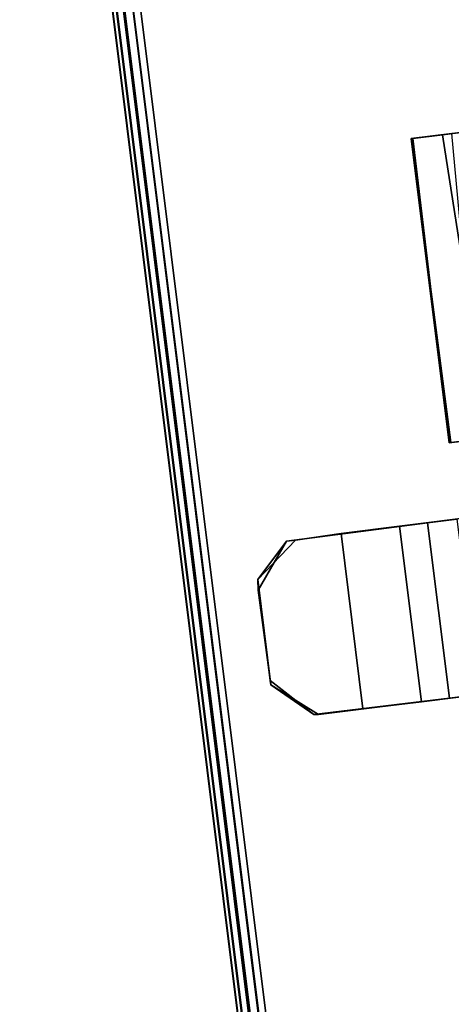
# Model space of a CAD drawing. Extents: x -170 to 140, y -84 to 98.
# Drawn here: x -107 to -106, y -14 to -12 of the extents above; entities that cross this region are included whole.
import ezdxf

# ---------------------------------------------------------------- set-up
doc = ezdxf.new("R2010")
doc.units = 0
doc.header["$LTSCALE"] = 96
doc.header["$MEASUREMENT"] = 0
for name, color, linetype in [('AFUTL-3-CTPL-FXBK', 7, 'Continuous'), ('AFUTL-3-TP-EDLM-SH', 7, 'Continuous'), ('AFUTL-3-TPLM-TH', 7, 'Continuous'), ('AFUTL-P', 7, 'Continuous'), ('MAIN_FURN', 7, 'Continuous')]:
    doc.layers.add(name, color=color, linetype=linetype)

# ---------------------------------------------------------------- blocks, each defined once
blk = doc.blocks.new('VT7224RCVC12')
at = {"layer": 'AFUTL-3-CTPL-FXBK', "color": 47, "linetype": 'Continuous'}
for points, invisible_edges in [([(2.6522, -22.3492, 1.3861), (2.6522, -23.4039, 0.614), (2.6522, -23.4076, 0.8397), (2.6522, -23.3205, 1.0946)], 9), ([(2.6522, -23.1775, 0.1892), (2.6522, -23.341, 0.4124), (2.6522, -23.4039, 0.614), (2.6522, -22.3492, 1.3861)], 12), ([(2.0022, -23.0784, 1.3517), (2.0022, -23.24, 1.2043), (2.0022, -23.341, 1.0529), (2.0022, -23.152, 0.17)], 12), ([(2.8147, -23.4115, 0.7327), (2.8147, -23.534, 0.6077), (2.8147, -23.099, 0.6077), (2.8147, -23.099, 0.7327)], 1), ([(2.0022, -23.152, 0.17), (2.0022, -23.4039, 0.8514), (2.0022, -23.4076, 0.6257), (2.0022, -23.3205, 0.3708)], 1), ([(2.0022, -23.152, 0.17), (2.0022, -23.341, 1.0529), (2.0022, -23.4039, 0.8514)], 13), ([(2.8147, -23.474, 0.7327), (2.8147, -23.534, 0.6077), (2.8147, -23.4115, 0.7327)], 3), ([(2.9122, -23.8483, 0.8577), (2.8166, -23.7762, 0.8566), (2.8147, -23.474, 0.8577), (3.1897, -23.474, 0.8577)], 8), ([(2.8147, -23.659, 0.7327), (2.8147, -23.474, 0.8577), (2.8166, -23.7762, 0.8566), (2.8164, -23.7567, 0.7328)], 1), ([(2.8147, -23.534, 0.6077), (2.8147, -23.474, 0.7327), (2.8147, -23.474, 0.8577), (2.8147, -23.659, 0.7327)], 5), ([(3.1147, -23.8466, 0.8575), (2.9122, -23.8483, 0.8577), (3.1897, -23.474, 0.8577), (3.1893, -23.7537, 0.8574)], 2), ([(3.1897, -23.659, 0.7327), (3.1884, -23.764, 0.7328), (3.1897, -23.474, 0.8577), (3.1897, -23.474, 0.7327)], 2), ([(3.1884, -23.764, 0.7328), (3.1893, -23.7537, 0.8574), (3.1897, -23.474, 0.8577)], 12), ([(2.8896, -23.8466, 0.733), (3.1055, -23.8471, 0.7328), (2.8147, -23.659, 0.7327), (2.8164, -23.7567, 0.7328)], 2), ([(3.1055, -23.8471, 0.7328), (3.1884, -23.764, 0.7328), (3.1897, -23.659, 0.7327), (2.8147, -23.659, 0.7327)], 8)]:
    blk.add_3dface(points, dxfattribs=dict(at, invisible_edges=invisible_edges))
for points in [[(2.8147, -23.099, 0.6077), (2.8147, -23.534, 0.6077), (3.1897, -23.534, 0.6077), (3.1897, -23.099, 0.6077)], [(3.1897, -23.4115, 0.7327), (3.1897, -23.099, 0.7327), (3.1897, -23.099, 0.6077), (3.1897, -23.534, 0.6077)], [(2.0022, -23.24, 1.2043), (2.6522, -23.3205, 1.0946), (2.0022, -23.341, 1.0529)], [(2.0022, -23.4076, 0.6257), (2.6522, -23.4039, 0.614), (2.6522, -23.341, 0.4124), (2.0022, -23.3205, 0.3708)], [(2.0022, -23.341, 1.0529), (2.6522, -23.3205, 1.0946), (2.6522, -23.4076, 0.8397), (2.0022, -23.4039, 0.8514)], [(2.0022, -23.4076, 0.6257), (2.0022, -23.4039, 0.8514), (2.6522, -23.4076, 0.8397), (2.6522, -23.4039, 0.614)], [(3.1897, -23.474, 0.7327), (2.8147, -23.474, 0.7327), (2.8147, -23.4115, 0.7327), (3.1897, -23.4115, 0.7327)], [(3.1897, -23.534, 0.6077), (3.1897, -23.659, 0.7327), (3.1897, -23.474, 0.7327), (3.1897, -23.4115, 0.7327)], [(3.1897, -23.474, 0.7327), (3.1897, -23.474, 0.8577), (2.8147, -23.474, 0.8577), (2.8147, -23.474, 0.7327)], [(3.1897, -23.659, 0.7327), (3.1897, -23.534, 0.6077), (2.8147, -23.534, 0.6077), (2.8147, -23.659, 0.7327)], [(2.8166, -23.7762, 0.8566), (2.8896, -23.8466, 0.733), (2.8164, -23.7567, 0.7328)], [(3.1884, -23.764, 0.7328), (3.1147, -23.8466, 0.8575), (3.1893, -23.7537, 0.8574)], [(2.9122, -23.8483, 0.8577), (2.8896, -23.8466, 0.733), (2.8166, -23.7762, 0.8566)], [(3.1055, -23.8471, 0.7328), (3.1147, -23.8466, 0.8575), (3.1884, -23.764, 0.7328)], [(3.1147, -23.8466, 0.8575), (2.8896, -23.8466, 0.733), (2.9122, -23.8483, 0.8577)], [(3.1147, -23.8466, 0.8575), (3.1055, -23.8471, 0.7328), (2.8896, -23.8466, 0.733)]]:
    blk.add_3dface(points, dxfattribs=at)
at = {"layer": 'AFUTL-3-TP-EDLM-SH', "color": 5, "linetype": 'Continuous'}
for points in [[(71.9432, -23.9671, 29.0106), (0.0612, -23.9584, 29.0106), (0.0613, -23.9435, 29.0106), (71.9431, -23.9435, 29.0106)], [(71.9431, -23.9435, 29.0106), (0.0613, -23.9435, 29.0106), (0.0613, -23.9435, 28.0027), (71.9432, -23.9435, 28.0027)], [(71.9432, -23.9435, 28.0027), (0.0613, -23.959, 28.0042), (71.9431, -23.9696, 28.0084)], [(71.9432, -23.9435, 28.0027), (0.0613, -23.9435, 28.0027), (0.0613, -23.959, 28.0042)], [(71.9432, -23.9671, 29.0106), (0.0613, -23.9772, 29.0003), (0.0612, -23.9584, 29.0106)], [(71.9431, -23.9696, 28.0084), (0.0613, -23.959, 28.0042), (0.0613, -23.9794, 28.0145)], [(71.9431, -23.9938, 28.984), (0.0613, -23.9772, 29.0003), (71.9432, -23.9671, 29.0106)], [(71.9431, -23.9696, 28.0084), (0.0613, -23.9794, 28.0145), (71.9431, -23.9888, 28.0229)], [(71.9431, -23.9938, 28.984), (0.0613, -23.9944, 28.9827), (0.0613, -23.9772, 29.0003)], [(71.9431, -23.9888, 28.0229), (0.0613, -23.9794, 28.0145), (0.0613, -23.9934, 28.0295)], [(71.9431, -23.9888, 28.0229), (0.0613, -23.9934, 28.0295), (71.9431, -24.0026, 28.0512)], [(71.9431, -24.0026, 28.0512), (0.0613, -23.9934, 28.0295), (0.0613, -24.0026, 28.0532)], [(71.9431, -23.9938, 28.984), (71.9415, -24.0045, 28.9632), (0.0613, -24.0026, 28.958), (0.0613, -23.9944, 28.9827)], [(71.9415, -24.0045, 28.9632), (71.9431, -24.0026, 28.0512), (0.0613, -24.0026, 28.0532), (0.0613, -24.0026, 28.958)]]:
    blk.add_3dface(points, dxfattribs=at)
at = {"layer": 'AFUTL-3-TPLM-TH', "color": 42, "linetype": 'Continuous'}
for points, invisible_edges in [([(0.0613, -23.9435, 29.0106), (71.9431, -0.0617, 29.0106), (71.9431, -23.9435, 29.0106)], 1), ([(0.0613, -23.9435, 29.0106), (0.0613, -0.0617, 29.0106), (71.9431, -0.0617, 29.0106)], 12), ([(71.9431, -23.9435, 28.0027), (0.0613, -0.0617, 28.0027), (0.0613, -23.9435, 28.0027)], 1), ([(0.0613, -23.9435, 28.0027), (71.9431, -23.9435, 29.0106), (71.9431, -23.9435, 28.0027)], 1), ([(0.0613, -23.9435, 28.0027), (0.0613, -23.9435, 29.0106), (71.9431, -23.9435, 29.0106)], 12)]:
    blk.add_3dface(points, dxfattribs=dict(at, invisible_edges=invisible_edges))
at = {"layer": 'AFUTL-P', "color": 1, "linetype": 'Continuous'}
for p, q in [((2.0022, -21.9536), (2.0022, -23.4076)), ((2.6522, -21.9536), (2.6522, -23.4076)), ((2.8147, -23.099), (2.8147, -23.659)), ((3.1897, -23.099), (3.1897, -23.659)), ((2.6522, -23.3205), (2.0022, -23.341)), ((2.6522, -23.4076), (2.0022, -23.4039)), ((2.6522, -23.4039), (2.0022, -23.4076)), ((2.6522, -23.4076), (2.0022, -23.4076)), ((2.8147, -23.474), (2.8166, -23.7762)), ((2.8147, -23.474), (3.1897, -23.474)), ((3.1897, -23.474), (3.1884, -23.764)), ((3.1897, -23.474), (3.1893, -23.7537)), ((2.8147, -23.534), (3.1897, -23.534)), ((2.8166, -23.7762), (2.8147, -23.659)), ((2.8147, -23.659), (2.8164, -23.7567)), ((3.1897, -23.659), (2.8147, -23.659)), ((3.1884, -23.764), (3.1897, -23.659)), ((2.8166, -23.7762), (2.8164, -23.7567)), ((2.8896, -23.8466), (2.8164, -23.7567)), ((3.1893, -23.7537), (3.1147, -23.8466)), ((3.1893, -23.7537), (3.1884, -23.764)), ((2.8166, -23.7762), (2.9122, -23.8483)), ((2.8166, -23.7762), (2.8896, -23.8466)), ((3.1884, -23.764), (3.1055, -23.8471)), ((3.1147, -23.8466), (3.1884, -23.764)), ((2.9122, -23.8483), (2.8896, -23.8466)), ((2.8896, -23.8466), (3.1055, -23.8471)), ((3.1147, -23.8466), (2.8896, -23.8466)), ((3.1147, -23.8466), (2.9122, -23.8483)), ((3.1147, -23.8466), (3.1055, -23.8471)), ((71.9431, -23.9435), (0.0613, -23.9435)), ((0.0613, -23.9435), (71.9431, -23.9435)), ((71.9432, -23.9435), (0.0613, -23.9435)), ((71.9432, -23.9435), (0.0613, -23.959)), ((71.9431, -23.9696), (0.0613, -23.959)), ((71.9431, -23.9659), (0.0613, -23.9591)), ((71.9431, -23.9659), (0.0613, -23.9772)), ((71.9431, -23.9696), (0.0613, -23.9794)), ((71.9431, -23.9888), (0.0613, -23.9794)), ((71.9431, -23.9888), (0.0613, -23.9934)), ((71.9431, -23.9938), (0.0613, -23.9944)), ((71.9431, -24.0026), (0.0613, -24.0026)), ((71.9431, -24.0026), (0.0613, -24.0026))]:
    blk.add_line(p, q, dxfattribs=at)

msp = doc.modelspace()

# ---------------------------------------------------------------- block references
at = {"layer": 'MAIN_FURN', "linetype": 'Continuous', "rotation": -82.88745880126953}
msp.add_blockref('VT7224RCVC12', (-82.86332, -7.3803), dxfattribs=at)

doc.saveas('drawing.dxf')
